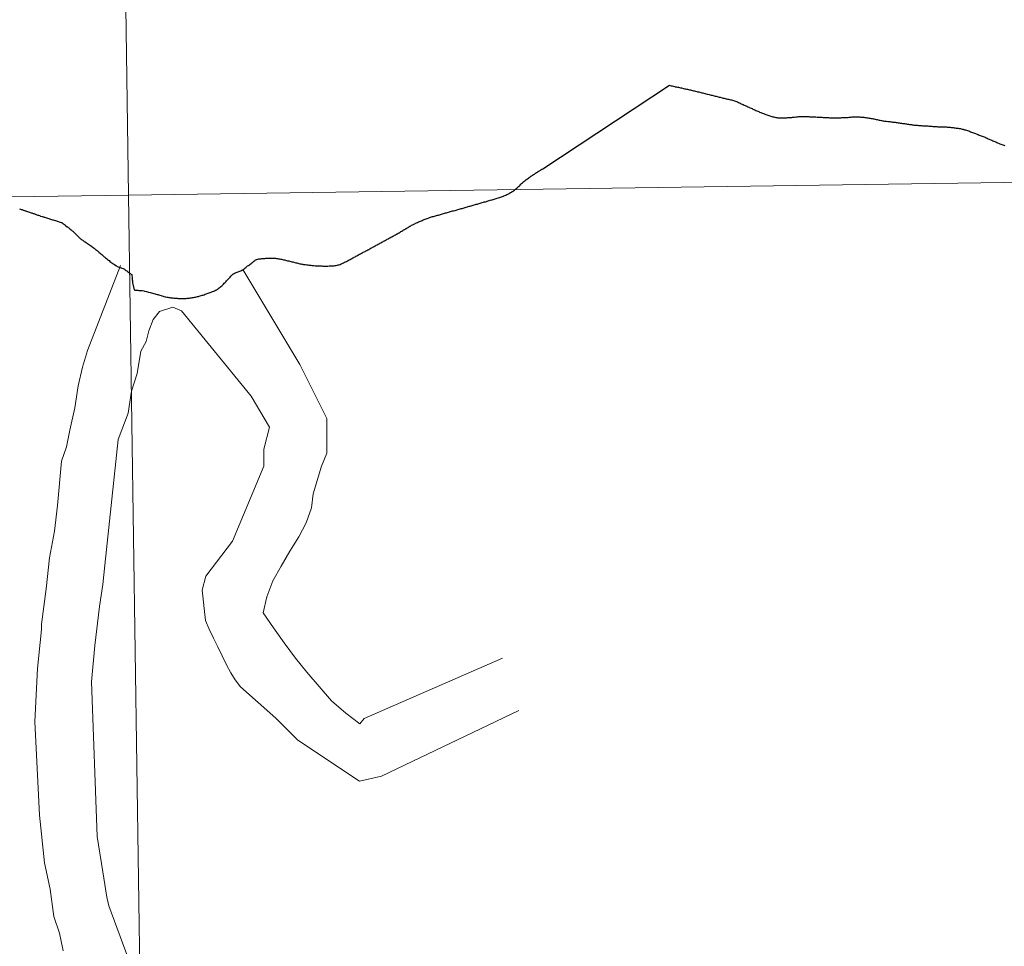
# Model space of a CAD drawing. Extents: x 595639 to 600136, y 784442 to 787476.
# Drawn here: x 596658 to 596693, y 784670 to 784702 of the extents above; entities that cross this region are included whole.
import ezdxf

# ---------------------------------------------------------------- set-up
doc = ezdxf.new("R2010")
doc.units = 0
doc.header["$MEASUREMENT"] = 0
for name, color, linetype in [('Nivel 10', 7, 'Continuous'), ('Nivel 20', 7, 'Continuous'), ('Nivel 63', 7, 'Continuous')]:
    doc.layers.add(name, color=color, linetype=linetype)

msp = doc.modelspace()

# ---------------------------------------------------------------- linework, layer by layer
at = {"layer": 'Nivel 10', "color": 7, "linetype": 'Continuous', "lineweight": 0, "flags": 128}
for points in [[(596661.727, 784693.495), (596660.577, 784690.539), (596660.401, 784689.952), (596660.255, 784689.302), (596660.14, 784688.529), (596659.965, 784687.755), (596659.85, 784687.168), (596659.671, 784686.672), (596659.537, 784685.127), (596659.424, 784684.231), (596659.251, 784683.302), (596659.141, 784682.221), (596658.971, 784680.986), (596658.973, 784680.8), (596658.837, 784679.44), (596658.738, 784677.589), (596658.901, 784674.32), (596659.077, 784672.655), (596659.272, 784671.733), (596659.408, 784670.778), (596659.602, 784670.194), (596659.733, 784669.578)], [(596663.094, 784691.889), (596662.876, 784691.614), (596662.72, 784691.214), (596662.625, 784690.845), (596662.436, 784690.506), (596662.309, 784689.734), (596662.12, 784689.119), (596661.993, 784688.349), (596661.648, 784687.425), (596661.189, 784683.045), (596661.113, 784682.371), (596660.998, 784681.597), (596660.832, 784680.237), (596660.724, 784678.971), (596660.916, 784673.574), (596661.116, 784672.342), (596661.253, 784671.45), (596661.327, 784671.156), (596662.193, 784668.787)]]:
    msp.add_lwpolyline(points, dxfattribs=at)
at = {"layer": 'Nivel 20', "color": 7, "linetype": 'Continuous', "lineweight": 0, "flags": 128}
for points in [[(596665.995, 784693.361), (596667.987, 784690.043), (596668.934, 784688.156), (596668.928, 784686.952), (596668.738, 784686.491), (596668.456, 784685.536), (596668.393, 784685.041), (596668.203, 784684.517), (596667.954, 784684.026), (596667.643, 784683.532), (596667.332, 784683.011), (596667.05, 784682.489), (596666.832, 784681.934), (596666.704, 784681.38), (596667.073, 784680.854), (596667.439, 784680.327), (596667.837, 784679.801), (596668.236, 784679.304), (596668.665, 784678.807), (596669.094, 784678.312), (596669.587, 784677.878), (596670.078, 784677.504), (596670.233, 784677.69), (596675.056, 784679.792)], [(596675.632, 784677.968), (596670.838, 784675.68), (596670.067, 784675.5), (596667.914, 784676.93), (596667.149, 784677.705), (596665.919, 784678.792), (596665.735, 784679.04), (596665.584, 784679.289), (596665.432, 784679.566), (596665.279, 784679.875), (596665.125, 784680.186), (596664.972, 784680.494), (596664.82, 784680.805), (596664.697, 784681.113), (596664.58, 784682.163), (596664.707, 784682.655), (596665.64, 784683.883), (596666.734, 784686.502), (596666.735, 784687.086), (596666.926, 784687.857), (596666.285, 784688.941), (596663.864, 784691.917), (596663.556, 784692.042), (596663.094, 784691.889)]]:
    msp.add_lwpolyline(points, dxfattribs=at)
at = {"layer": 'Nivel 63', "color": 7, "linetype": 'Continuous', "lineweight": 30, "flags": 128}
for points in [[(596674.808, 784695.829), (596674.842, 784695.838), (596674.876, 784695.85), (596674.914, 784695.86), (596674.95, 784695.872), (596674.983, 784695.881), (596675.019, 784695.892), (596675.053, 784695.904), (596675.089, 784695.917), (596675.109, 784695.926), (596675.143, 784695.941), (596675.176, 784695.956), (596675.208, 784695.972), (596675.242, 784695.989), (596675.276, 784696.006), (596675.307, 784696.024), (596675.337, 784696.042), (596675.371, 784696.061), (596675.401, 784696.08), (596675.413, 784696.088), (596675.442, 784696.11), (596675.472, 784696.131), (596675.5, 784696.156), (596675.527, 784696.179), (596675.555, 784696.204), (596675.583, 784696.227), (596675.61, 784696.25), (596675.62, 784696.26), (596675.646, 784696.283), (596675.673, 784696.307), (596675.701, 784696.334), (596675.727, 784696.357), (596675.754, 784696.384), (596675.78, 784696.407), (596675.806, 784696.431), (596675.835, 784696.454), (596675.861, 784696.476), (596675.873, 784696.486), (596675.903, 784696.508), (596675.932, 784696.53), (596675.96, 784696.551), (596675.992, 784696.571), (596676.019, 784696.591), (596676.049, 784696.612), (596676.081, 784696.632), (596676.11, 784696.652), (596676.14, 784696.672), (596676.172, 784696.692), (596676.202, 784696.714), (596676.215, 784696.722), (596676.245, 784696.743), (596676.277, 784696.762), (596676.307, 784696.782), (596676.336, 784696.802), (596676.368, 784696.82), (596676.398, 784696.84), (596676.43, 784696.858), (596676.461, 784696.879), (596680.88, 784699.791), (596680.908, 784699.782), (596680.942, 784699.776), (596680.978, 784699.766), (596681.016, 784699.758), (596681.058, 784699.749), (596681.088, 784699.741), (596681.125, 784699.734), (596681.159, 784699.725), (596681.195, 784699.719), (596681.231, 784699.71), (596681.265, 784699.702), (596681.301, 784699.696), (596681.337, 784699.686), (596681.373, 784699.681), (596681.407, 784699.671), (596681.444, 784699.665), (596681.478, 784699.656), (596681.514, 784699.649), (596681.55, 784699.642), (596681.584, 784699.632), (596681.62, 784699.626), (596681.622, 784699.626), (596681.656, 784699.615), (596681.692, 784699.609), (596681.727, 784699.599), (596681.763, 784699.592), (596681.797, 784699.583), (596681.833, 784699.574), (596681.867, 784699.565), (596681.903, 784699.556), (596681.939, 784699.548), (596681.973, 784699.538), (596682.008, 784699.53), (596682.044, 784699.521), (596682.08, 784699.512), (596682.114, 784699.504), (596682.124, 784699.502), (596682.158, 784699.491), (596682.194, 784699.485), (596682.228, 784699.474), (596682.264, 784699.468), (596682.299, 784699.458)], [(596674.808, 784695.829), (596674.842, 784695.838), (596674.876, 784695.85), (596674.914, 784695.86), (596674.95, 784695.872), (596674.983, 784695.881), (596675.019, 784695.892), (596675.053, 784695.904), (596675.089, 784695.917), (596675.109, 784695.926), (596675.143, 784695.941), (596675.176, 784695.956), (596675.208, 784695.972), (596675.242, 784695.989), (596675.276, 784696.006), (596675.307, 784696.024), (596675.337, 784696.042), (596675.371, 784696.061), (596675.401, 784696.08), (596675.413, 784696.088), (596675.442, 784696.11), (596675.472, 784696.131), (596675.5, 784696.156), (596675.527, 784696.179), (596675.555, 784696.204), (596675.583, 784696.227), (596675.61, 784696.25), (596675.62, 784696.26), (596675.646, 784696.283), (596675.673, 784696.307), (596675.701, 784696.334), (596675.727, 784696.357), (596675.754, 784696.384), (596675.78, 784696.407), (596675.806, 784696.431), (596675.835, 784696.454), (596675.861, 784696.476), (596675.873, 784696.486), (596675.903, 784696.508), (596675.932, 784696.53), (596675.96, 784696.551), (596675.992, 784696.571), (596676.019, 784696.591), (596676.049, 784696.612), (596676.081, 784696.632), (596676.11, 784696.652), (596676.14, 784696.672), (596676.172, 784696.692), (596676.202, 784696.714), (596676.215, 784696.722), (596676.245, 784696.743), (596676.277, 784696.762), (596676.307, 784696.782), (596676.336, 784696.802), (596676.368, 784696.82), (596676.398, 784696.84), (596676.43, 784696.858), (596676.461, 784696.879), (596680.88, 784699.791), (596680.908, 784699.782), (596680.942, 784699.776), (596680.978, 784699.766), (596681.016, 784699.758), (596681.058, 784699.749), (596681.088, 784699.741), (596681.125, 784699.734), (596681.159, 784699.725), (596681.195, 784699.719), (596681.231, 784699.71), (596681.265, 784699.702), (596681.301, 784699.696), (596681.337, 784699.686), (596681.373, 784699.681), (596681.407, 784699.671), (596681.444, 784699.665), (596681.478, 784699.656), (596681.514, 784699.649), (596681.55, 784699.642), (596681.584, 784699.632), (596681.62, 784699.626), (596681.622, 784699.626), (596681.656, 784699.615), (596681.692, 784699.609), (596681.727, 784699.599), (596681.763, 784699.592), (596681.797, 784699.583), (596681.833, 784699.574), (596681.867, 784699.565), (596681.903, 784699.556), (596681.939, 784699.548), (596681.973, 784699.538), (596682.008, 784699.53), (596682.044, 784699.521), (596682.08, 784699.512), (596682.114, 784699.504), (596682.124, 784699.502), (596682.158, 784699.491), (596682.194, 784699.485), (596682.228, 784699.474), (596682.264, 784699.468), (596682.299, 784699.458)], [(596682.299, 784699.458), (596682.335, 784699.449), (596682.369, 784699.441), (596682.407, 784699.431), (596682.441, 784699.423), (596682.475, 784699.413), (596682.511, 784699.406), (596682.548, 784699.397), (596682.582, 784699.387), (596682.618, 784699.38), (596682.654, 784699.369), (596682.688, 784699.362), (596682.722, 784699.352), (596682.758, 784699.345), (596682.794, 784699.335), (596682.829, 784699.328), (596682.865, 784699.319), (596682.875, 784699.317), (596682.911, 784699.307), (596682.947, 784699.302), (596682.983, 784699.293), (596683.017, 784699.287), (596683.051, 784699.279), (596683.087, 784699.269), (596683.122, 784699.261), (596683.156, 784699.25), (596683.188, 784699.239), (596683.22, 784699.224), (596683.252, 784699.209), (596683.287, 784699.193), (596683.291, 784699.192), (596683.323, 784699.178), (596683.355, 784699.161), (596683.389, 784699.147), (596683.421, 784699.13), (596683.454, 784699.116), (596683.488, 784699.1), (596683.52, 784699.085), (596683.552, 784699.069), (596683.587, 784699.055), (596683.619, 784699.039), (596683.651, 784699.023), (596683.665, 784699.017), (596683.697, 784699.003), (596683.73, 784698.988), (596683.764, 784698.974), (596683.798, 784698.959), (596683.83, 784698.944), (596683.864, 784698.93), (596683.897, 784698.915), (596683.931, 784698.901), (596683.963, 784698.884), (596683.997, 784698.872), (596684.031, 784698.856), (596684.066, 784698.844), (596684.098, 784698.829), (596684.132, 784698.818), (596684.166, 784698.803), (596684.2, 784698.792), (596684.215, 784698.785), (596684.249, 784698.773), (596684.283, 784698.76), (596684.319, 784698.748), (596684.351, 784698.735), (596684.387, 784698.725), (596684.424, 784698.712), (596684.458, 784698.703), (596684.492, 784698.693), (596684.528, 784698.683), (596684.564, 784698.676), (596684.6, 784698.667), (596684.628, 784698.664), (596684.666, 784698.658), (596684.702, 784698.657), (596684.738, 784698.654), (596684.776, 784698.654), (596684.812, 784698.655), (596684.848, 784698.653), (596684.886, 784698.655), (596684.902, 784698.654), (596684.938, 784698.656), (596684.974, 784698.656), (596685.01, 784698.66), (596685.048, 784698.662), (596685.084, 784698.666), (596685.12, 784698.669), (596685.156, 784698.67), (596685.18, 784698.674), (596685.216, 784698.676), (596685.252, 784698.681), (596685.288, 784698.683), (596685.324, 784698.688), (596685.362, 784698.69), (596685.398, 784698.696), (596685.434, 784698.697), (596685.468, 784698.7), (596685.504, 784698.701), (596685.526, 784698.701), (596685.564, 784698.702), (596685.6, 784698.701), (596685.636, 784698.701)], [(596682.299, 784699.458), (596682.335, 784699.449), (596682.369, 784699.441), (596682.407, 784699.431), (596682.441, 784699.423), (596682.475, 784699.413), (596682.511, 784699.406), (596682.548, 784699.397), (596682.582, 784699.387), (596682.618, 784699.38), (596682.654, 784699.369), (596682.688, 784699.362), (596682.722, 784699.352), (596682.758, 784699.345), (596682.794, 784699.335), (596682.829, 784699.328), (596682.865, 784699.319), (596682.875, 784699.317), (596682.911, 784699.307), (596682.947, 784699.302), (596682.983, 784699.293), (596683.017, 784699.287), (596683.051, 784699.279), (596683.087, 784699.269), (596683.122, 784699.261), (596683.156, 784699.25), (596683.188, 784699.239), (596683.22, 784699.224), (596683.252, 784699.209), (596683.287, 784699.193), (596683.291, 784699.192), (596683.323, 784699.178), (596683.355, 784699.161), (596683.389, 784699.147), (596683.421, 784699.13), (596683.454, 784699.116), (596683.488, 784699.1), (596683.52, 784699.085), (596683.552, 784699.069), (596683.587, 784699.055), (596683.619, 784699.039), (596683.651, 784699.023), (596683.665, 784699.017), (596683.697, 784699.003), (596683.73, 784698.988), (596683.764, 784698.974), (596683.798, 784698.959), (596683.83, 784698.944), (596683.864, 784698.93), (596683.897, 784698.915), (596683.931, 784698.901), (596683.963, 784698.884), (596683.997, 784698.872), (596684.031, 784698.856), (596684.066, 784698.844), (596684.098, 784698.829), (596684.132, 784698.818), (596684.166, 784698.803), (596684.2, 784698.792), (596684.215, 784698.785), (596684.249, 784698.773), (596684.283, 784698.76), (596684.319, 784698.748), (596684.351, 784698.735), (596684.387, 784698.725), (596684.424, 784698.712), (596684.458, 784698.703), (596684.492, 784698.693), (596684.528, 784698.683), (596684.564, 784698.676), (596684.6, 784698.667), (596684.628, 784698.664), (596684.666, 784698.658), (596684.702, 784698.657), (596684.738, 784698.654), (596684.776, 784698.654), (596684.812, 784698.655), (596684.848, 784698.653), (596684.886, 784698.655), (596684.902, 784698.654), (596684.938, 784698.656), (596684.974, 784698.656), (596685.01, 784698.66), (596685.048, 784698.662), (596685.084, 784698.666), (596685.12, 784698.669), (596685.156, 784698.67), (596685.18, 784698.674), (596685.216, 784698.676), (596685.252, 784698.681), (596685.288, 784698.683), (596685.324, 784698.688), (596685.362, 784698.69), (596685.398, 784698.696), (596685.434, 784698.697), (596685.468, 784698.7), (596685.504, 784698.701), (596685.526, 784698.701), (596685.564, 784698.702), (596685.6, 784698.701), (596685.636, 784698.701)], [(596685.636, 784698.701), (596685.67, 784698.699), (596685.706, 784698.698), (596685.744, 784698.697), (596685.78, 784698.694), (596685.816, 784698.693), (596685.852, 784698.69), (596685.888, 784698.689), (596685.924, 784698.686), (596685.96, 784698.685), (596685.996, 784698.683), (596686.032, 784698.681), (596686.068, 784698.68), (596686.104, 784698.676), (596686.14, 784698.676), (596686.176, 784698.672), (596686.212, 784698.672), (596686.25, 784698.669), (596686.286, 784698.666), (596686.322, 784698.665), (596686.359, 784698.662), (596686.395, 784698.662), (596686.433, 784698.661), (596686.469, 784698.659), (596686.503, 784698.659), (596686.539, 784698.657), (596686.575, 784698.658), (596686.611, 784698.656), (596686.649, 784698.658), (596686.685, 784698.658), (596686.721, 784698.657), (596686.757, 784698.658), (596686.793, 784698.656), (596686.829, 784698.659), (596686.867, 784698.658), (596686.903, 784698.66), (596686.939, 784698.661), (596686.975, 784698.661), (596687.011, 784698.663), (596687.049, 784698.664), (596687.081, 784698.667), (596687.117, 784698.669), (596687.154, 784698.674), (596687.19, 784698.679), (596687.226, 784698.681), (596687.262, 784698.687), (596687.296, 784698.688), (596687.332, 784698.693), (596687.368, 784698.692), (596687.378, 784698.694), (596687.414, 784698.691), (596687.45, 784698.692), (596687.486, 784698.688), (596687.522, 784698.688), (596687.558, 784698.682), (596687.594, 784698.681), (596687.63, 784698.676), (596687.667, 784698.671), (596687.669, 784698.671), (596687.705, 784698.667), (596687.739, 784698.662), (596687.775, 784698.658), (596687.811, 784698.652), (596687.847, 784698.645), (596687.881, 784698.64), (596687.917, 784698.632), (596687.953, 784698.628), (596687.989, 784698.62), (596688.025, 784698.615), (596688.029, 784698.614), (596688.063, 784698.607), (596688.1, 784698.599), (596688.136, 784698.591), (596688.17, 784698.582), (596688.204, 784698.576), (596688.24, 784698.567), (596688.276, 784698.56), (596688.312, 784698.554), (596688.348, 784698.547), (596688.352, 784698.547), (596688.388, 784698.541), (596688.425, 784698.536), (596688.461, 784698.532), (596688.497, 784698.527), (596688.533, 784698.525), (596688.569, 784698.521), (596688.605, 784698.517), (596688.641, 784698.514), (596688.677, 784698.508), (596688.713, 784698.505), (596688.723, 784698.503), (596688.759, 784698.498), (596688.795, 784698.492), (596688.829, 784698.488), (596688.867, 784698.482), (596688.901, 784698.477), (596688.938, 784698.471), (596688.974, 784698.466), (596689.01, 784698.461), (596689.046, 784698.454), (596689.082, 784698.45)], [(596685.636, 784698.701), (596685.67, 784698.699), (596685.706, 784698.698), (596685.744, 784698.697), (596685.78, 784698.694), (596685.816, 784698.693), (596685.852, 784698.69), (596685.888, 784698.689), (596685.924, 784698.686), (596685.96, 784698.685), (596685.996, 784698.683), (596686.032, 784698.681), (596686.068, 784698.68), (596686.104, 784698.676), (596686.14, 784698.676), (596686.176, 784698.672), (596686.212, 784698.672), (596686.25, 784698.669), (596686.286, 784698.666), (596686.322, 784698.665), (596686.359, 784698.662), (596686.395, 784698.662), (596686.433, 784698.661), (596686.469, 784698.659), (596686.503, 784698.659), (596686.539, 784698.657), (596686.575, 784698.658), (596686.611, 784698.656), (596686.649, 784698.658), (596686.685, 784698.658), (596686.721, 784698.657), (596686.757, 784698.658), (596686.793, 784698.656), (596686.829, 784698.659), (596686.867, 784698.658), (596686.903, 784698.66), (596686.939, 784698.661), (596686.975, 784698.661), (596687.011, 784698.663), (596687.049, 784698.664), (596687.081, 784698.667), (596687.117, 784698.669), (596687.154, 784698.674), (596687.19, 784698.679), (596687.226, 784698.681), (596687.262, 784698.687), (596687.296, 784698.688), (596687.332, 784698.693), (596687.368, 784698.692), (596687.378, 784698.694), (596687.414, 784698.691), (596687.45, 784698.692), (596687.486, 784698.688), (596687.522, 784698.688), (596687.558, 784698.682), (596687.594, 784698.681), (596687.63, 784698.676), (596687.667, 784698.671), (596687.669, 784698.671), (596687.705, 784698.667), (596687.739, 784698.662), (596687.775, 784698.658), (596687.811, 784698.652), (596687.847, 784698.645), (596687.881, 784698.64), (596687.917, 784698.632), (596687.953, 784698.628), (596687.989, 784698.62), (596688.025, 784698.615), (596688.029, 784698.614), (596688.063, 784698.607), (596688.1, 784698.599), (596688.136, 784698.591), (596688.17, 784698.582), (596688.204, 784698.576), (596688.24, 784698.567), (596688.276, 784698.56), (596688.312, 784698.554), (596688.348, 784698.547), (596688.352, 784698.547), (596688.388, 784698.541), (596688.425, 784698.536), (596688.461, 784698.532), (596688.497, 784698.527), (596688.533, 784698.525), (596688.569, 784698.521), (596688.605, 784698.517), (596688.641, 784698.514), (596688.677, 784698.508), (596688.713, 784698.505), (596688.723, 784698.503), (596688.759, 784698.498), (596688.795, 784698.492), (596688.829, 784698.488), (596688.867, 784698.482), (596688.901, 784698.477), (596688.938, 784698.471), (596688.974, 784698.466), (596689.01, 784698.461), (596689.046, 784698.454), (596689.082, 784698.45)], [(596689.082, 784698.45), (596689.118, 784698.444), (596689.154, 784698.439), (596689.19, 784698.434), (596689.226, 784698.428), (596689.262, 784698.424), (596689.298, 784698.418), (596689.334, 784698.415), (596689.352, 784698.412), (596689.389, 784698.409), (596689.425, 784698.403), (596689.461, 784698.402), (596689.497, 784698.396), (596689.533, 784698.395), (596689.569, 784698.391), (596689.605, 784698.388), (596689.641, 784698.385), (596689.679, 784698.381), (596689.715, 784698.379), (596689.751, 784698.376), (596689.787, 784698.374), (596689.791, 784698.374), (596689.827, 784698.374), (596689.859, 784698.371), (596689.895, 784698.37), (596689.931, 784698.365), (596689.967, 784698.364), (596690.003, 784698.36), (596690.039, 784698.358), (596690.077, 784698.355), (596690.113, 784698.352), (596690.149, 784698.35), (596690.179, 784698.348), (596690.215, 784698.347), (596690.252, 784698.345), (596690.288, 784698.344), (596690.324, 784698.344), (596690.36, 784698.343), (596690.396, 784698.342), (596690.432, 784698.34), (596690.468, 784698.339), (596690.504, 784698.337), (596690.54, 784698.334), (596690.576, 784698.332), (596690.6, 784698.33), (596690.636, 784698.326), (596690.674, 784698.322), (596690.71, 784698.32), (596690.746, 784698.314), (596690.782, 784698.312), (596690.818, 784698.306), (596690.854, 784698.303), (596690.888, 784698.298), (596690.924, 784698.293), (596690.96, 784698.288), (596690.995, 784698.281), (596691.033, 784698.276), (596691.067, 784698.268), (596691.101, 784698.261), (596691.137, 784698.253), (596691.145, 784698.251), (596691.181, 784698.24), (596691.215, 784698.231), (596691.247, 784698.218), (596691.282, 784698.208), (596691.316, 784698.194), (596691.35, 784698.183), (596691.384, 784698.169), (596691.418, 784698.156), (596691.453, 784698.143), (596691.455, 784698.142), (596691.489, 784698.13), (596691.523, 784698.117), (596691.557, 784698.103), (596691.589, 784698.092), (596691.624, 784698.078), (596691.658, 784698.066), (596691.692, 784698.052), (596691.726, 784698.04), (596691.758, 784698.027), (596691.792, 784698.012), (596691.827, 784698), (596691.861, 784697.985), (596691.893, 784697.973), (596691.901, 784697.97), (596691.933, 784697.954), (596691.968, 784697.942), (596692.002, 784697.926), (596692.034, 784697.914), (596692.066, 784697.897), (596692.1, 784697.885), (596692.135, 784697.869), (596692.167, 784697.854), (596692.199, 784697.84), (596692.233, 784697.824), (596692.267, 784697.811), (596692.3, 784697.796), (596692.334, 784697.783), (596692.368, 784697.768), (596692.382, 784697.763), (596692.416, 784697.75)], [(596689.082, 784698.45), (596689.118, 784698.444), (596689.154, 784698.439), (596689.19, 784698.434), (596689.226, 784698.428), (596689.262, 784698.424), (596689.298, 784698.418), (596689.334, 784698.415), (596689.352, 784698.412), (596689.389, 784698.409), (596689.425, 784698.403), (596689.461, 784698.402), (596689.497, 784698.396), (596689.533, 784698.395), (596689.569, 784698.391), (596689.605, 784698.388), (596689.641, 784698.385), (596689.679, 784698.381), (596689.715, 784698.379), (596689.751, 784698.376), (596689.787, 784698.374), (596689.791, 784698.374), (596689.827, 784698.374), (596689.859, 784698.371), (596689.895, 784698.37), (596689.931, 784698.365), (596689.967, 784698.364), (596690.003, 784698.36), (596690.039, 784698.358), (596690.077, 784698.355), (596690.113, 784698.352), (596690.149, 784698.35), (596690.179, 784698.348), (596690.215, 784698.347), (596690.252, 784698.345), (596690.288, 784698.344), (596690.324, 784698.344), (596690.36, 784698.343), (596690.396, 784698.342), (596690.432, 784698.34), (596690.468, 784698.339), (596690.504, 784698.337), (596690.54, 784698.334), (596690.576, 784698.332), (596690.6, 784698.33), (596690.636, 784698.326), (596690.674, 784698.322), (596690.71, 784698.32), (596690.746, 784698.314), (596690.782, 784698.312), (596690.818, 784698.306), (596690.854, 784698.303), (596690.888, 784698.298), (596690.924, 784698.293), (596690.96, 784698.288), (596690.995, 784698.281), (596691.033, 784698.276), (596691.067, 784698.268), (596691.101, 784698.261), (596691.137, 784698.253), (596691.145, 784698.251), (596691.181, 784698.24), (596691.215, 784698.231), (596691.247, 784698.218), (596691.282, 784698.208), (596691.316, 784698.194), (596691.35, 784698.183), (596691.384, 784698.169), (596691.418, 784698.156), (596691.453, 784698.143), (596691.455, 784698.142), (596691.489, 784698.13), (596691.523, 784698.117), (596691.557, 784698.103), (596691.589, 784698.092), (596691.624, 784698.078), (596691.658, 784698.066), (596691.692, 784698.052), (596691.726, 784698.04), (596691.758, 784698.027), (596691.792, 784698.012), (596691.827, 784698), (596691.861, 784697.985), (596691.893, 784697.973), (596691.901, 784697.97), (596691.933, 784697.954), (596691.968, 784697.942), (596692.002, 784697.926), (596692.034, 784697.914), (596692.066, 784697.897), (596692.1, 784697.885), (596692.135, 784697.869), (596692.167, 784697.854), (596692.199, 784697.84), (596692.233, 784697.824), (596692.267, 784697.811), (596692.3, 784697.796), (596692.334, 784697.783), (596692.368, 784697.768), (596692.382, 784697.763), (596692.416, 784697.75)], [(596692.416, 784697.75), (596692.451, 784697.737), (596692.483, 784697.723), (596692.517, 784697.711), (596692.551, 784697.698), (596692.585, 784697.686)], [(596692.416, 784697.75), (596692.451, 784697.737), (596692.483, 784697.723), (596692.517, 784697.711), (596692.551, 784697.698), (596692.585, 784697.686)], [(596671.485, 784694.665), (596671.516, 784694.681), (596671.546, 784694.702), (596671.578, 784694.719), (596671.61, 784694.739), (596671.639, 784694.756), (596671.671, 784694.777), (596671.703, 784694.794), (596671.733, 784694.813), (596671.764, 784694.831), (596671.796, 784694.85), (596671.828, 784694.867), (596671.86, 784694.885), (596671.889, 784694.902), (596671.923, 784694.92), (596671.955, 784694.935), (596671.963, 784694.94), (596671.996, 784694.957), (596672.028, 784694.972), (596672.062, 784694.988), (596672.094, 784695.003), (596672.128, 784695.018), (596672.159, 784695.033), (596672.193, 784695.048), (596672.227, 784695.062), (596672.259, 784695.076), (596672.293, 784695.09), (596672.326, 784695.102), (596672.36, 784695.116), (596672.394, 784695.128), (596672.428, 784695.142), (596672.462, 784695.153), (596672.496, 784695.167), (596672.513, 784695.172), (596672.547, 784695.185), (596672.583, 784695.195), (596672.617, 784695.206), (596672.651, 784695.215), (596672.687, 784695.226), (596672.723, 784695.235), (596672.756, 784695.244), (596672.792, 784695.254), (596672.826, 784695.262), (596672.862, 784695.273), (596672.896, 784695.281), (596672.9, 784695.282), (596672.936, 784695.294), (596672.97, 784695.303), (596673.005, 784695.314), (596673.039, 784695.323), (596673.073, 784695.334), (596673.109, 784695.343), (596673.145, 784695.352), (596673.179, 784695.363), (596673.215, 784695.371), (596673.248, 784695.382), (596673.284, 784695.392), (596673.318, 784695.402), (596673.354, 784695.412), (596673.39, 784695.421), (596673.402, 784695.425), (596673.438, 784695.436), (596673.472, 784695.446), (596673.505, 784695.455), (596673.541, 784695.465), (596673.577, 784695.474), (596673.611, 784695.485), (596673.647, 784695.493), (596673.681, 784695.505), (596673.717, 784695.513), (596673.75, 784695.525), (596673.76, 784695.527), (596673.796, 784695.536), (596673.832, 784695.546), (596673.866, 784695.556), (596673.9, 784695.565), (596673.934, 784695.576), (596674.005, 784695.596), (596674.039, 784695.606), (596674.075, 784695.616), (596674.111, 784695.626), (596674.145, 784695.635), (596674.181, 784695.646), (596674.215, 784695.654), (596674.25, 784695.666), (596674.284, 784695.674), (596674.32, 784695.687), (596674.354, 784695.696), (596674.39, 784695.707), (596674.424, 784695.716), (596674.46, 784695.726), (596674.496, 784695.736), (596674.529, 784695.745), (596674.563, 784695.757), (596674.599, 784695.766), (596674.633, 784695.777), (596674.669, 784695.788), (596674.703, 784695.797), (596674.738, 784695.808), (596674.772, 784695.818), (596674.808, 784695.829)], [(596658.21, 784695.478), (596658.238, 784695.47), (596658.268, 784695.46), (596658.294, 784695.451), (596658.32, 784695.441), (596658.34, 784695.435), (596658.382, 784695.42), (596658.407, 784695.411), (596658.427, 784695.404), (596658.455, 784695.396), (596658.487, 784695.383), (596658.521, 784695.372), (596658.555, 784695.36), (596658.579, 784695.353), (596658.608, 784695.342), (596658.634, 784695.333), (596658.66, 784695.324), (596658.686, 784695.315), (596658.708, 784695.309), (596658.728, 784695.301), (596658.75, 784695.293), (596658.77, 784695.286), (596658.817, 784695.271), (596658.851, 784695.259), (596658.873, 784695.251), (596658.899, 784695.242), (596658.923, 784695.234), (596658.943, 784695.227), (596659.001, 784695.21), (596659.036, 784695.198), (596659.058, 784695.193), (596659.076, 784695.188), (596659.12, 784695.173), (596659.154, 784695.163), (596659.188, 784695.151), (596659.225, 784695.139), (596659.257, 784695.13), (596659.291, 784695.119), (596659.327, 784695.108), (596659.357, 784695.098), (596659.387, 784695.089), (596659.421, 784695.078), (596659.462, 784695.065), (596659.494, 784695.055), (596659.524, 784695.046), (596659.556, 784695.036), (596659.588, 784695.026), (596659.624, 784695.014), (596659.663, 784695.001), (596659.681, 784694.996), (596659.697, 784694.991), (596659.723, 784694.97), (596659.747, 784694.951), (596659.772, 784694.931)], [(596658.21, 784695.478), (596658.238, 784695.47), (596658.268, 784695.46), (596658.294, 784695.451), (596658.32, 784695.441), (596658.34, 784695.435), (596658.382, 784695.42), (596658.407, 784695.411), (596658.427, 784695.404), (596658.455, 784695.396), (596658.487, 784695.383), (596658.521, 784695.372), (596658.555, 784695.36), (596658.579, 784695.353), (596658.608, 784695.342), (596658.634, 784695.333), (596658.66, 784695.324), (596658.686, 784695.315), (596658.708, 784695.309), (596658.728, 784695.301), (596658.75, 784695.293), (596658.77, 784695.286), (596658.817, 784695.271), (596658.851, 784695.259), (596658.873, 784695.251), (596658.899, 784695.242), (596658.923, 784695.234), (596658.943, 784695.227), (596659.001, 784695.21), (596659.036, 784695.198), (596659.058, 784695.193), (596659.076, 784695.188), (596659.12, 784695.173), (596659.154, 784695.163), (596659.188, 784695.151), (596659.225, 784695.139), (596659.257, 784695.13), (596659.291, 784695.119), (596659.327, 784695.108), (596659.357, 784695.098), (596659.387, 784695.089), (596659.421, 784695.078), (596659.462, 784695.065), (596659.494, 784695.055), (596659.524, 784695.046), (596659.556, 784695.036), (596659.588, 784695.026), (596659.624, 784695.014), (596659.663, 784695.001), (596659.681, 784694.996), (596659.697, 784694.991), (596659.723, 784694.97), (596659.747, 784694.951), (596659.772, 784694.931)], [(596659.772, 784694.931), (596659.796, 784694.911), (596659.826, 784694.887), (596659.867, 784694.854), (596659.877, 784694.845), (596659.903, 784694.827), (596659.923, 784694.809), (596659.948, 784694.789), (596659.976, 784694.768), (596660.008, 784694.74), (596660.041, 784694.715), (596660.065, 784694.695), (596660.118, 784694.653), (596660.337, 784694.43), (596660.361, 784694.414), (596660.387, 784694.398), (596660.414, 784694.38), (596660.44, 784694.361), (596660.468, 784694.343), (596660.496, 784694.324), (596660.527, 784694.305), (596660.555, 784694.284), (596660.585, 784694.265), (596660.618, 784694.243), (596660.65, 784694.222), (596660.68, 784694.2), (596660.715, 784694.178), (596660.747, 784694.152), (596660.777, 784694.127), (596660.814, 784694.1), (596660.828, 784694.089), (596660.858, 784694.064), (596660.88, 784694.046), (596660.911, 784694.021), (596660.939, 784693.996), (596660.966, 784693.975), (596660.992, 784693.951), (596661.024, 784693.925), (596661.044, 784693.908), (596661.075, 784693.881), (596661.111, 784693.852), (596661.136, 784693.828), (596661.162, 784693.808), (596661.186, 784693.787), (596661.2, 784693.776), (596661.213, 784693.767), (596661.245, 784693.74), (596661.277, 784693.712), (596661.31, 784693.686), (596661.33, 784693.669), (596661.362, 784693.644), (596661.397, 784693.618), (596661.431, 784693.595), (596661.457, 784693.575), (596661.488, 784693.553), (596661.52, 784693.531), (596661.566, 784693.498), (596661.587, 784693.483), (596661.609, 784693.467), (596661.653, 784693.452), (596661.689, 784693.441), (596661.721, 784693.431), (596661.754, 784693.42), (596661.782, 784693.412), (596661.822, 784693.398), (596661.842, 784693.385), (596661.868, 784693.367), (596661.899, 784693.346), (596661.933, 784693.322), (596661.955, 784693.308), (596661.963, 784693.301), (596661.975, 784693.294), (596662.012, 784693.27), (596662.042, 784693.246), (596662.083, 784693.214), (596662.123, 784693.181), (596662.128, 784693.136), (596662.132, 784693.097), (596662.135, 784693.073), (596662.137, 784693.04), (596662.142, 784692.999), (596662.146, 784692.963), (596662.149, 784692.928), (596662.153, 784692.898), (596662.156, 784692.853), (596662.209, 784692.645), (596662.233, 784692.644), (596662.267, 784692.641), (596662.297, 784692.639), (596662.335, 784692.634), (596662.371, 784692.632), (596662.405, 784692.629), (596662.447, 784692.624), (596662.487, 784692.622), (596662.543, 784692.617), (596662.573, 784692.608), (596662.64, 784692.591), (596662.712, 784692.571), (596662.77, 784692.556), (596662.889, 784692.528), (596662.899, 784692.524)], [(596668.263, 784693.518), (596668.301, 784693.513), (596668.337, 784693.509), (596668.373, 784693.506), (596668.409, 784693.502), (596668.445, 784693.5), (596668.481, 784693.496), (596668.517, 784693.493), (596668.553, 784693.49), (596668.589, 784693.488), (596668.605, 784693.488), (596668.641, 784693.486), (596668.677, 784693.484), (596668.715, 784693.483), (596668.751, 784693.483), (596668.787, 784693.482), (596668.823, 784693.482), (596668.861, 784693.481), (596668.897, 784693.481), (596668.933, 784693.481), (596668.969, 784693.482), (596669.007, 784693.485), (596669.043, 784693.485), (596669.079, 784693.487), (596669.115, 784693.488), (596669.145, 784693.491), (596669.181, 784693.493), (596669.219, 784693.498), (596669.255, 784693.504), (596669.293, 784693.509), (596669.329, 784693.518), (596669.359, 784693.527), (596669.395, 784693.54), (596669.428, 784693.554), (596669.46, 784693.569), (596669.482, 784693.58), (596669.516, 784693.595), (596669.548, 784693.612), (596669.579, 784693.628), (596669.613, 784693.645), (596669.645, 784693.661), (596669.677, 784693.679), (596669.708, 784693.696), (596669.742, 784693.713), (596669.774, 784693.73), (596669.806, 784693.747), (596669.837, 784693.765), (596669.869, 784693.781), (596669.881, 784693.789), (596669.913, 784693.805), (596669.945, 784693.822), (596669.976, 784693.84), (596670.008, 784693.857), (596670.04, 784693.874), (596670.074, 784693.891), (596670.105, 784693.909), (596670.137, 784693.926), (596670.169, 784693.943), (596670.201, 784693.961), (596670.232, 784693.978), (596670.264, 784693.994), (596670.296, 784694.013), (596670.328, 784694.029), (596670.361, 784694.048), (596670.391, 784694.064), (596670.425, 784694.081), (596670.457, 784694.099), (596670.465, 784694.104), (596670.496, 784694.121), (596670.528, 784694.138), (596670.56, 784694.155), (596670.592, 784694.173), (596670.623, 784694.19), (596670.655, 784694.207), (596670.689, 784694.224), (596670.721, 784694.243), (596670.75, 784694.259), (596670.784, 784694.277), (596670.816, 784694.294), (596670.848, 784694.312), (596670.879, 784694.329), (596670.911, 784694.346), (596670.943, 784694.363), (596670.975, 784694.381), (596671.006, 784694.398), (596671.038, 784694.416), (596671.07, 784694.433), (596671.102, 784694.451), (596671.133, 784694.468), (596671.165, 784694.486), (596671.197, 784694.504), (596671.229, 784694.521), (596671.262, 784694.539), (596671.292, 784694.556), (596671.324, 784694.573), (596671.358, 784694.592), (596671.387, 784694.609), (596671.419, 784694.628), (596671.421, 784694.628), (596671.453, 784694.644), (596671.485, 784694.665)], [(596668.263, 784693.518), (596668.301, 784693.513), (596668.337, 784693.509), (596668.373, 784693.506), (596668.409, 784693.502), (596668.445, 784693.5), (596668.481, 784693.496), (596668.517, 784693.493), (596668.553, 784693.49), (596668.589, 784693.488), (596668.605, 784693.488), (596668.641, 784693.486), (596668.677, 784693.484), (596668.715, 784693.483), (596668.751, 784693.483), (596668.787, 784693.482), (596668.823, 784693.482), (596668.861, 784693.481), (596668.897, 784693.481), (596668.933, 784693.481), (596668.969, 784693.482), (596669.007, 784693.485), (596669.043, 784693.485), (596669.079, 784693.487), (596669.115, 784693.488), (596669.145, 784693.491), (596669.181, 784693.493), (596669.219, 784693.498), (596669.255, 784693.504), (596669.293, 784693.509), (596669.329, 784693.518), (596669.359, 784693.527), (596669.395, 784693.54), (596669.428, 784693.554), (596669.46, 784693.569), (596669.482, 784693.58), (596669.516, 784693.595), (596669.548, 784693.612), (596669.579, 784693.628), (596669.613, 784693.645), (596669.645, 784693.661), (596669.677, 784693.679), (596669.708, 784693.696), (596669.742, 784693.713), (596669.774, 784693.73), (596669.806, 784693.747), (596669.837, 784693.765), (596669.869, 784693.781), (596669.881, 784693.789), (596669.913, 784693.805), (596669.945, 784693.822), (596669.976, 784693.84), (596670.008, 784693.857), (596670.04, 784693.874), (596670.074, 784693.891), (596670.105, 784693.909), (596670.137, 784693.926), (596670.169, 784693.943), (596670.201, 784693.961), (596670.232, 784693.978), (596670.264, 784693.994), (596670.296, 784694.013), (596670.328, 784694.029), (596670.361, 784694.048), (596670.391, 784694.064), (596670.425, 784694.081), (596670.457, 784694.099), (596670.465, 784694.104), (596670.496, 784694.121), (596670.528, 784694.138), (596670.56, 784694.155), (596670.592, 784694.173), (596670.623, 784694.19), (596670.655, 784694.207), (596670.689, 784694.224), (596670.721, 784694.243), (596670.75, 784694.259), (596670.784, 784694.277), (596670.816, 784694.294), (596670.848, 784694.312), (596670.879, 784694.329), (596670.911, 784694.346), (596670.943, 784694.363), (596670.975, 784694.381), (596671.006, 784694.398), (596671.038, 784694.416), (596671.07, 784694.433), (596671.102, 784694.451), (596671.133, 784694.468), (596671.165, 784694.486), (596671.197, 784694.504), (596671.229, 784694.521), (596671.262, 784694.539), (596671.292, 784694.556), (596671.324, 784694.573), (596671.358, 784694.592), (596671.387, 784694.609), (596671.419, 784694.628), (596671.421, 784694.628), (596671.453, 784694.644), (596671.485, 784694.665)], [(596665.227, 784692.772), (596665.265, 784692.787), (596665.289, 784692.813), (596665.303, 784692.827), (596665.326, 784692.853), (596665.352, 784692.879), (596665.377, 784692.907), (596665.403, 784692.932), (596665.427, 784692.959), (596665.452, 784692.985), (596665.478, 784693.01), (596665.501, 784693.038), (596665.503, 784693.04), (596665.529, 784693.068), (596665.553, 784693.096), (596665.576, 784693.123), (596665.6, 784693.15), (596665.624, 784693.175), (596665.651, 784693.195), (596665.677, 784693.213), (596665.707, 784693.228), (596665.741, 784693.243), (596665.772, 784693.255), (596665.806, 784693.269), (596665.84, 784693.282), (596665.862, 784693.291), (596665.896, 784693.303), (596665.932, 784693.317), (596665.965, 784693.333), (596665.981, 784693.342), (596666.013, 784693.365), (596666.043, 784693.386), (596666.07, 784693.41), (596666.1, 784693.432), (596666.11, 784693.44), (596666.139, 784693.463), (596666.167, 784693.484), (596666.197, 784693.505), (596666.227, 784693.528), (596666.254, 784693.549), (596666.284, 784693.572), (596666.314, 784693.594), (596666.343, 784693.615), (596666.373, 784693.637), (596666.385, 784693.647), (596666.412, 784693.672), (596666.44, 784693.693), (596666.47, 784693.708), (596666.488, 784693.715), (596666.52, 784693.724), (596666.554, 784693.731), (596666.59, 784693.734), (596666.626, 784693.738), (596666.662, 784693.739), (596666.699, 784693.742), (596666.729, 784693.745), (596666.765, 784693.748), (596666.801, 784693.75), (596666.837, 784693.753), (596666.873, 784693.755), (596666.909, 784693.757), (596666.945, 784693.757), (596666.981, 784693.759), (596667.017, 784693.758), (596667.053, 784693.757), (596667.089, 784693.756), (596667.125, 784693.754), (596667.135, 784693.752), (596667.171, 784693.748), (596667.207, 784693.744), (596667.242, 784693.737), (596667.276, 784693.731), (596667.312, 784693.724), (596667.348, 784693.716), (596667.382, 784693.708), (596667.418, 784693.7), (596667.454, 784693.692), (596667.488, 784693.682), (596667.525, 784693.675), (596667.561, 784693.667), (596667.565, 784693.666), (596667.601, 784693.658), (596667.637, 784693.649), (596667.671, 784693.641), (596667.707, 784693.632), (596667.741, 784693.623), (596667.777, 784693.615), (596667.812, 784693.607), (596667.848, 784693.597), (596667.882, 784693.589), (596667.918, 784693.58), (596667.954, 784693.572), (596667.99, 784693.563), (596668.024, 784693.557), (596668.06, 784693.55), (596668.096, 784693.543), (596668.119, 784693.539), (596668.155, 784693.534), (596668.191, 784693.529), (596668.227, 784693.524), (596668.263, 784693.518)], [(596665.227, 784692.772), (596665.265, 784692.787), (596665.289, 784692.813), (596665.303, 784692.827), (596665.326, 784692.853), (596665.352, 784692.879), (596665.377, 784692.907), (596665.403, 784692.932), (596665.427, 784692.959), (596665.452, 784692.985), (596665.478, 784693.01), (596665.501, 784693.038), (596665.503, 784693.04), (596665.529, 784693.068), (596665.553, 784693.096), (596665.576, 784693.123), (596665.6, 784693.15), (596665.624, 784693.175), (596665.651, 784693.195), (596665.677, 784693.213), (596665.707, 784693.228), (596665.741, 784693.243), (596665.772, 784693.255), (596665.806, 784693.269), (596665.84, 784693.282), (596665.862, 784693.291), (596665.896, 784693.303), (596665.932, 784693.317), (596665.965, 784693.333), (596665.981, 784693.342), (596666.013, 784693.365), (596666.043, 784693.386), (596666.07, 784693.41), (596666.1, 784693.432), (596666.11, 784693.44), (596666.139, 784693.463), (596666.167, 784693.484), (596666.197, 784693.505), (596666.227, 784693.528), (596666.254, 784693.549), (596666.284, 784693.572), (596666.314, 784693.594), (596666.343, 784693.615), (596666.373, 784693.637), (596666.385, 784693.647), (596666.412, 784693.672), (596666.44, 784693.693), (596666.47, 784693.708), (596666.488, 784693.715), (596666.52, 784693.724), (596666.554, 784693.731), (596666.59, 784693.734), (596666.626, 784693.738), (596666.662, 784693.739), (596666.699, 784693.742), (596666.729, 784693.745), (596666.765, 784693.748), (596666.801, 784693.75), (596666.837, 784693.753), (596666.873, 784693.755), (596666.909, 784693.757), (596666.945, 784693.757), (596666.981, 784693.759), (596667.017, 784693.758), (596667.053, 784693.757), (596667.089, 784693.756), (596667.125, 784693.754), (596667.135, 784693.752), (596667.171, 784693.748), (596667.207, 784693.744), (596667.242, 784693.737), (596667.276, 784693.731), (596667.312, 784693.724), (596667.348, 784693.716), (596667.382, 784693.708), (596667.418, 784693.7), (596667.454, 784693.692), (596667.488, 784693.682), (596667.525, 784693.675), (596667.561, 784693.667), (596667.565, 784693.666), (596667.601, 784693.658), (596667.637, 784693.649), (596667.671, 784693.641), (596667.707, 784693.632), (596667.741, 784693.623), (596667.777, 784693.615), (596667.812, 784693.607), (596667.848, 784693.597), (596667.882, 784693.589), (596667.918, 784693.58), (596667.954, 784693.572), (596667.99, 784693.563), (596668.024, 784693.557), (596668.06, 784693.55), (596668.096, 784693.543), (596668.119, 784693.539), (596668.155, 784693.534), (596668.191, 784693.529), (596668.227, 784693.524), (596668.263, 784693.518)], [(596662.899, 784692.524), (596662.935, 784692.515), (596662.969, 784692.505), (596663.005, 784692.493), (596663.039, 784692.484), (596663.073, 784692.472), (596663.108, 784692.462), (596663.144, 784692.45), (596663.178, 784692.441), (596663.214, 784692.429), (596663.248, 784692.422), (596663.284, 784692.412), (596663.318, 784692.404), (596663.355, 784692.397), (596663.379, 784692.393), (596663.415, 784692.387), (596663.451, 784692.382), (596663.487, 784692.377), (596663.523, 784692.371), (596663.559, 784692.368), (596663.595, 784692.364), (596663.631, 784692.359), (596663.667, 784692.357), (596663.703, 784692.354), (596663.739, 784692.353), (596663.777, 784692.349), (596663.813, 784692.35), (596663.849, 784692.348), (596663.885, 784692.348), (596663.921, 784692.349), (596663.957, 784692.35), (596663.987, 784692.351), (596664.025, 784692.352), (596664.061, 784692.356), (596664.097, 784692.359), (596664.133, 784692.362), (596664.169, 784692.367), (596664.205, 784692.373), (596664.241, 784692.378), (596664.277, 784692.383), (596664.313, 784692.391), (596664.349, 784692.398), (596664.383, 784692.405), (596664.42, 784692.414), (596664.454, 784692.421), (596664.48, 784692.428), (596664.514, 784692.437), (596664.548, 784692.448), (596664.584, 784692.459), (596664.618, 784692.47), (596664.651, 784692.481), (596664.687, 784692.496), (596664.721, 784692.507), (596664.753, 784692.521), (596664.787, 784692.534), (596664.823, 784692.547), (596664.856, 784692.561), (596664.89, 784692.574), (596664.912, 784692.584), (596664.946, 784692.596), (596664.982, 784692.609), (596665.015, 784692.621), (596665.049, 784692.636), (596665.081, 784692.651), (596665.115, 784692.669), (596665.143, 784692.688), (596665.15, 784692.693), (596665.178, 784692.718), (596665.204, 784692.744), (596665.227, 784692.772)], [(596662.899, 784692.524), (596662.935, 784692.515), (596662.969, 784692.505), (596663.005, 784692.493), (596663.039, 784692.484), (596663.073, 784692.472), (596663.108, 784692.462), (596663.144, 784692.45), (596663.178, 784692.441), (596663.214, 784692.429), (596663.248, 784692.422), (596663.284, 784692.412), (596663.318, 784692.404), (596663.355, 784692.397), (596663.379, 784692.393), (596663.415, 784692.387), (596663.451, 784692.382), (596663.487, 784692.377), (596663.523, 784692.371), (596663.559, 784692.368), (596663.595, 784692.364), (596663.631, 784692.359), (596663.667, 784692.357), (596663.703, 784692.354), (596663.739, 784692.353), (596663.777, 784692.349), (596663.813, 784692.35), (596663.849, 784692.348), (596663.885, 784692.348), (596663.921, 784692.349), (596663.957, 784692.35), (596663.987, 784692.351), (596664.025, 784692.352), (596664.061, 784692.356), (596664.097, 784692.359), (596664.133, 784692.362), (596664.169, 784692.367), (596664.205, 784692.373), (596664.241, 784692.378), (596664.277, 784692.383), (596664.313, 784692.391), (596664.349, 784692.398), (596664.383, 784692.405), (596664.42, 784692.414), (596664.454, 784692.421), (596664.48, 784692.428), (596664.514, 784692.437), (596664.548, 784692.448), (596664.584, 784692.459), (596664.618, 784692.47), (596664.651, 784692.481), (596664.687, 784692.496), (596664.721, 784692.507), (596664.753, 784692.521), (596664.787, 784692.534), (596664.823, 784692.547), (596664.856, 784692.561), (596664.89, 784692.574), (596664.912, 784692.584), (596664.946, 784692.596), (596664.982, 784692.609), (596665.015, 784692.621), (596665.049, 784692.636), (596665.081, 784692.651), (596665.115, 784692.669), (596665.143, 784692.688), (596665.15, 784692.693), (596665.178, 784692.718), (596665.204, 784692.744), (596665.227, 784692.772)]]:
    msp.add_lwpolyline(points, dxfattribs=at)
at = {"layer": 'Nivel 63', "color": 7, "linetype": 'Continuous', "lineweight": 0, "flags": 128}
for points in [[(596671.485, 784694.665), (596671.516, 784694.681), (596671.546, 784694.702), (596671.578, 784694.719), (596671.61, 784694.739), (596671.639, 784694.756), (596671.671, 784694.777), (596671.703, 784694.794), (596671.733, 784694.813), (596671.764, 784694.831), (596671.796, 784694.85), (596671.828, 784694.867), (596671.86, 784694.885), (596671.889, 784694.902), (596671.923, 784694.92), (596671.955, 784694.935), (596671.963, 784694.94), (596671.996, 784694.957), (596672.028, 784694.972), (596672.062, 784694.988), (596672.094, 784695.003), (596672.128, 784695.018), (596672.159, 784695.033), (596672.193, 784695.048), (596672.227, 784695.062), (596672.259, 784695.076), (596672.293, 784695.09), (596672.326, 784695.102), (596672.36, 784695.116), (596672.394, 784695.128), (596672.428, 784695.142), (596672.462, 784695.153), (596672.496, 784695.167), (596672.513, 784695.172), (596672.547, 784695.185), (596672.583, 784695.195), (596672.617, 784695.206), (596672.651, 784695.215), (596672.687, 784695.226), (596672.723, 784695.235), (596672.756, 784695.244), (596672.792, 784695.254), (596672.826, 784695.262), (596672.862, 784695.273), (596672.896, 784695.281), (596672.9, 784695.282), (596672.936, 784695.294), (596672.97, 784695.303), (596673.005, 784695.314), (596673.039, 784695.323), (596673.073, 784695.334), (596673.109, 784695.343), (596673.145, 784695.352), (596673.179, 784695.363), (596673.215, 784695.371), (596673.248, 784695.382), (596673.284, 784695.392), (596673.318, 784695.402), (596673.354, 784695.412), (596673.39, 784695.421), (596673.402, 784695.425), (596673.438, 784695.436), (596673.472, 784695.446), (596673.505, 784695.455), (596673.541, 784695.465), (596673.577, 784695.474), (596673.611, 784695.485), (596673.647, 784695.493), (596673.681, 784695.505), (596673.717, 784695.513), (596673.75, 784695.525), (596673.76, 784695.527), (596673.796, 784695.536), (596673.832, 784695.546), (596673.866, 784695.556), (596673.9, 784695.565), (596673.934, 784695.576), (596674.005, 784695.596), (596674.039, 784695.606), (596674.075, 784695.616), (596674.111, 784695.626), (596674.145, 784695.635), (596674.181, 784695.646), (596674.215, 784695.654), (596674.25, 784695.666), (596674.284, 784695.674), (596674.32, 784695.687), (596674.354, 784695.696), (596674.39, 784695.707), (596674.424, 784695.716), (596674.46, 784695.726), (596674.496, 784695.736), (596674.529, 784695.745), (596674.563, 784695.757), (596674.599, 784695.766), (596674.633, 784695.777), (596674.669, 784695.788), (596674.703, 784695.797), (596674.738, 784695.808), (596674.772, 784695.818), (596674.808, 784695.829)], [(596659.772, 784694.931), (596659.796, 784694.911), (596659.826, 784694.887), (596659.867, 784694.854), (596659.877, 784694.845), (596659.903, 784694.827), (596659.923, 784694.809), (596659.948, 784694.789), (596659.976, 784694.768), (596660.008, 784694.74), (596660.041, 784694.715), (596660.065, 784694.695), (596660.118, 784694.653), (596660.337, 784694.43), (596660.361, 784694.414), (596660.387, 784694.398), (596660.414, 784694.38), (596660.44, 784694.361), (596660.468, 784694.343), (596660.496, 784694.324), (596660.527, 784694.305), (596660.555, 784694.284), (596660.585, 784694.265), (596660.618, 784694.243), (596660.65, 784694.222), (596660.68, 784694.2), (596660.715, 784694.178), (596660.747, 784694.152), (596660.777, 784694.127), (596660.814, 784694.1), (596660.828, 784694.089), (596660.858, 784694.064), (596660.88, 784694.046), (596660.911, 784694.021), (596660.939, 784693.996), (596660.966, 784693.975), (596660.992, 784693.951), (596661.024, 784693.925), (596661.044, 784693.908), (596661.075, 784693.881), (596661.111, 784693.852), (596661.136, 784693.828), (596661.162, 784693.808), (596661.186, 784693.787), (596661.2, 784693.776), (596661.213, 784693.767), (596661.245, 784693.74), (596661.277, 784693.712), (596661.31, 784693.686), (596661.33, 784693.669), (596661.362, 784693.644), (596661.397, 784693.618), (596661.431, 784693.595), (596661.457, 784693.575), (596661.488, 784693.553), (596661.52, 784693.531), (596661.566, 784693.498), (596661.587, 784693.483), (596661.609, 784693.467), (596661.653, 784693.452), (596661.689, 784693.441), (596661.721, 784693.431), (596661.754, 784693.42), (596661.782, 784693.412), (596661.822, 784693.398), (596661.842, 784693.385), (596661.868, 784693.367), (596661.899, 784693.346), (596661.933, 784693.322), (596661.955, 784693.308), (596661.963, 784693.301), (596661.975, 784693.294), (596662.012, 784693.27), (596662.042, 784693.246), (596662.083, 784693.214), (596662.123, 784693.181), (596662.128, 784693.136), (596662.132, 784693.097), (596662.135, 784693.073), (596662.137, 784693.04), (596662.142, 784692.999), (596662.146, 784692.963), (596662.149, 784692.928), (596662.153, 784692.898), (596662.156, 784692.853), (596662.209, 784692.645), (596662.233, 784692.644), (596662.267, 784692.641), (596662.297, 784692.639), (596662.335, 784692.634), (596662.371, 784692.632), (596662.405, 784692.629), (596662.447, 784692.624), (596662.487, 784692.622), (596662.543, 784692.617), (596662.573, 784692.608), (596662.64, 784692.591), (596662.712, 784692.571), (596662.77, 784692.556), (596662.889, 784692.528), (596662.899, 784692.524)]]:
    msp.add_lwpolyline(points, dxfattribs=at)
at = {"layer": 'Nivel 63', "color": 7, "linetype": 'Continuous', "lineweight": 0}
for points in [[(595681.599, 784441.599), (600136.131, 784505.874), (600093.281, 787475.576), (595638.748, 787411.301)], [(596702.595, 784724.413), (596661.613, 784723.821), (596662.015, 784695.96), (596702.997, 784696.552)], [(596661.613, 784723.821), (596620.631, 784723.23), (596621.033, 784695.369), (596662.015, 784695.96)], [(596702.997, 784696.552), (596662.015, 784695.96), (596662.417, 784668.099), (596703.399, 784668.691)], [(596662.015, 784695.96), (596621.033, 784695.369), (596621.435, 784667.508), (596662.417, 784668.099)]]:
    msp.add_3dface(points, dxfattribs=at)

doc.saveas('drawing.dxf')
